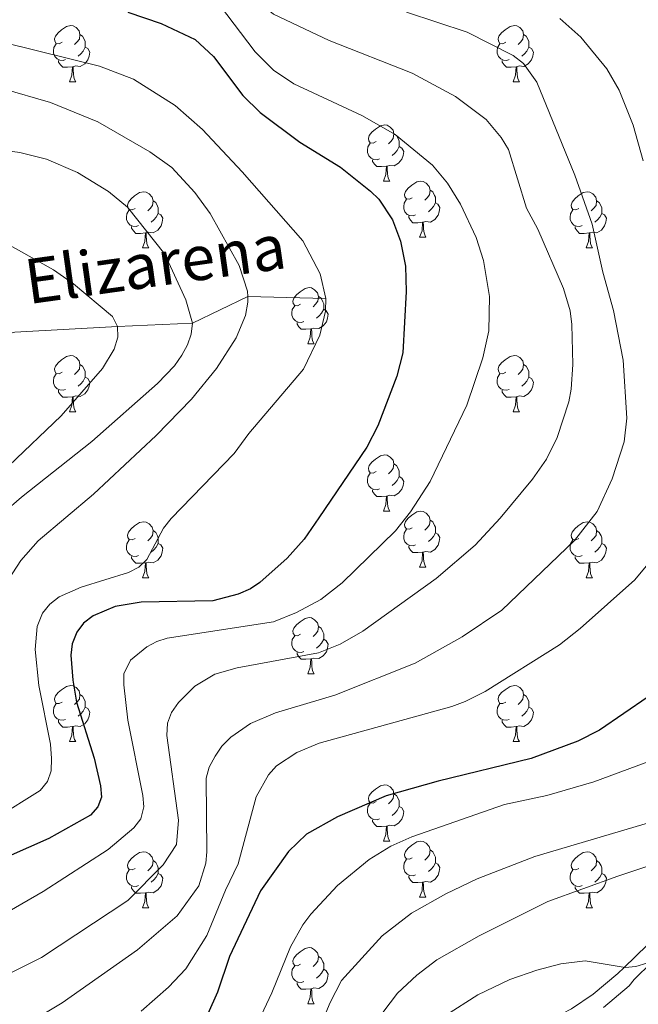
# Model space of a CAD drawing. Units: metres. Extents: x 661030 to 665554, y 739381 to 742456.
# Drawn here: x 663388 to 663499, y 740732 to 740908 of the extents above; entities that cross this region are included whole.
import ezdxf

# ---------------------------------------------------------------- set-up
doc = ezdxf.new("R2010")
doc.units = ezdxf.units.M
doc.header["$MEASUREMENT"] = 0
doc.linetypes.add('DGN Style 3', pattern=[81.359782, 58.11413, -23.245652])
for name, color, linetype, lineweight in [('Carátula', 7, 'Continuous', 0), ('Elementos auxiliares', 7, 'Continuous', 0), ('Entidades rústicas y varios', 7, 'Continuous', 0), ('Hidrografía', 7, 'Continuous', 0), ('Relieve y altimetría', 7, 'Continuous', 0), ('Textos de rotulación', 7, 'Continuous', 0), ('Viales y ferrocarril', 7, 'Continuous', 0)]:
    doc.layers.add(name, color=color, linetype=linetype, lineweight=lineweight)
doc.styles.add('Style-timesi', font='timesi.shx', dxfattribs={"bigfont": 'timesibig.shx'})

msp = doc.modelspace()

# ---------------------------------------------------------------- linework, layer by layer
at = {"layer": 'Carátula', "color": 7, "linetype": 'Continuous', "lineweight": 0}
msp.add_3dface([(661100.226, 739380.975), (665553.965, 739486.733), (665483.46, 742455.908), (661029.72, 742350.15)], dxfattribs=at)
msp.add_3dface([(661100.226, 739380.975), (665553.965, 739486.733), (665483.46, 742455.908), (661029.72, 742350.15)], dxfattribs=at)
at = {"layer": 'Elementos auxiliares', "color": 250, "linetype": 'Continuous', "lineweight": 0}
msp.add_3dface([(661916.94, 742108.88), (665323.53, 742189.81), (665379.16, 739876.42), (661971.41, 739795.5)], dxfattribs=at)
at = {"layer": 'Entidades rústicas y varios', "color": 92, "linetype": 'Continuous', "lineweight": 0, "flags": 128}
for points in [[(663395.805, 740903.757), (663395.275, 740903.492), (663394.745, 740903.547), (663394.48, 740903.917), (663394.425, 740904.342), (663394.585, 740904.862), (663395.065, 740905.457), (663395.7, 740905.987), (663396.6, 740906.572), (663397.345, 740906.732), (663397.77, 740906.677), (663398.3, 740906.362), (663398.83, 740905.777), (663398.99, 740905.137), (663398.88, 740904.287), (663398.455, 740903.757), (663398.035, 740903.332)], [(663475.132, 740903.757), (663474.602, 740903.492), (663474.072, 740903.547), (663473.807, 740903.917), (663473.752, 740904.342), (663473.912, 740904.862), (663474.392, 740905.457), (663475.027, 740905.987), (663475.927, 740906.572), (663476.672, 740906.732), (663477.097, 740906.677), (663477.627, 740906.362), (663478.157, 740905.777), (663478.317, 740905.137), (663478.207, 740904.287), (663477.782, 740903.757), (663477.362, 740903.332)], [(663398.99, 740905.137), (663399.465, 740904.822), (663399.78, 740904.182), (663399.94, 740903.862), (663399.94, 740903.282), (663399.94, 740902.857), (663399.57, 740902.167), (663399.15, 740901.687), (663398.67, 740901.267)], [(663478.317, 740905.137), (663478.792, 740904.822), (663479.107, 740904.182), (663479.267, 740903.862), (663479.267, 740903.282), (663479.267, 740902.857), (663478.897, 740902.167), (663478.477, 740901.687), (663477.997, 740901.267)], [(663396.39, 740900.677), (663395.965, 740900.517), (663395.38, 740900.577), (663394.905, 740900.787), (663394.48, 740901.212), (663394.265, 740901.797), (663394.265, 740902.217), (663394.32, 740902.802), (663394.745, 740903.492)], [(663399.94, 740902.857), (663400.395, 740902.607), (663400.74, 740901.992), (663400.63, 740901.267), (663400.42, 740900.627), (663399.835, 740899.887), (663399.04, 740899.407), (663398.19, 740899.512), (663397.76, 740899.382)], [(663475.717, 740900.677), (663475.292, 740900.517), (663474.707, 740900.577), (663474.232, 740900.787), (663473.807, 740901.212), (663473.592, 740901.797), (663473.592, 740902.217), (663473.647, 740902.802), (663474.072, 740903.492)], [(663479.267, 740902.857), (663479.722, 740902.607), (663480.067, 740901.992), (663479.957, 740901.267), (663479.747, 740900.627), (663479.162, 740899.887), (663478.367, 740899.407), (663477.517, 740899.512), (663477.087, 740899.382)], [(663397.65, 740899.382), (663396.76, 740899.297), (663395.915, 740899.297), (663395.49, 740899.727), (663395.17, 740900.202), (663395.17, 740900.517)], [(663397.105, 740896.697), (663397.54, 740897.857), (663397.65, 740899.382), (663397.76, 740899.382), (663397.795, 740898.797), (663397.83, 740898.112), (663397.9, 740897.497), (663398.015, 740897.097), (663398.23, 740896.697)], [(663476.977, 740899.382), (663476.087, 740899.297), (663475.242, 740899.297), (663474.817, 740899.727), (663474.497, 740900.202), (663474.497, 740900.517)], [(663476.432, 740896.697), (663476.867, 740897.857), (663476.977, 740899.382), (663477.087, 740899.382), (663477.122, 740898.797), (663477.157, 740898.112), (663477.227, 740897.497), (663477.342, 740897.097), (663477.557, 740896.697)], [(663397.105, 740896.697), (663398.23, 740896.697)], [(663476.432, 740896.697), (663477.557, 740896.697)], [(663451.944, 740885.988), (663451.414, 740885.723), (663450.884, 740885.778), (663450.619, 740886.148), (663450.564, 740886.573), (663450.724, 740887.093), (663451.204, 740887.688), (663451.839, 740888.218), (663452.739, 740888.803), (663453.484, 740888.963), (663453.909, 740888.908), (663454.439, 740888.593), (663454.969, 740888.008), (663455.129, 740887.368), (663455.019, 740886.518), (663454.594, 740885.988), (663454.174, 740885.563)], [(663455.129, 740887.368), (663455.604, 740887.053), (663455.919, 740886.413), (663456.079, 740886.093), (663456.079, 740885.513), (663456.079, 740885.088), (663455.709, 740884.398), (663455.289, 740883.918), (663454.809, 740883.498)], [(663452.529, 740882.908), (663452.104, 740882.748), (663451.519, 740882.808), (663451.044, 740883.018), (663450.619, 740883.443), (663450.404, 740884.028), (663450.404, 740884.448), (663450.459, 740885.033), (663450.884, 740885.723)], [(663456.079, 740885.088), (663456.534, 740884.838), (663456.879, 740884.223), (663456.769, 740883.498), (663456.559, 740882.858), (663455.974, 740882.118), (663455.179, 740881.638), (663454.329, 740881.743), (663453.899, 740881.613)], [(663453.789, 740881.613), (663452.899, 740881.528), (663452.054, 740881.528), (663451.629, 740881.958), (663451.309, 740882.433), (663451.309, 740882.748)], [(663453.244, 740878.928), (663453.679, 740880.088), (663453.789, 740881.613), (663453.899, 740881.613), (663453.934, 740881.028), (663453.969, 740880.343), (663454.039, 740879.728), (663454.154, 740879.328), (663454.369, 740878.928)], [(663453.244, 740878.928), (663454.369, 740878.928)], [(663458.419, 740875.953), (663457.889, 740875.688), (663457.359, 740875.743), (663457.094, 740876.113), (663457.039, 740876.538), (663457.199, 740877.058), (663457.679, 740877.653), (663458.314, 740878.183), (663459.214, 740878.768), (663459.959, 740878.928), (663460.384, 740878.873), (663460.914, 740878.558), (663461.444, 740877.973), (663461.604, 740877.333), (663461.494, 740876.483), (663461.069, 740875.953), (663460.649, 740875.528)], [(663408.864, 740874.048), (663408.334, 740873.783), (663407.804, 740873.838), (663407.539, 740874.208), (663407.484, 740874.633), (663407.644, 740875.153), (663408.124, 740875.748), (663408.759, 740876.278), (663409.659, 740876.863), (663410.404, 740877.023), (663410.829, 740876.968), (663411.359, 740876.653), (663411.889, 740876.068), (663412.049, 740875.428), (663411.939, 740874.578), (663411.514, 740874.048), (663411.094, 740873.623)], [(663461.604, 740877.333), (663462.079, 740877.018), (663462.394, 740876.378), (663462.554, 740876.058), (663462.554, 740875.478), (663462.554, 740875.053), (663462.184, 740874.363), (663461.764, 740873.883), (663461.284, 740873.463)], [(663488.191, 740874.048), (663487.661, 740873.783), (663487.131, 740873.838), (663486.866, 740874.208), (663486.811, 740874.633), (663486.971, 740875.153), (663487.451, 740875.748), (663488.086, 740876.278), (663488.986, 740876.863), (663489.731, 740877.023), (663490.156, 740876.968), (663490.686, 740876.653), (663491.216, 740876.068), (663491.376, 740875.428), (663491.266, 740874.578), (663490.841, 740874.048), (663490.421, 740873.623)], [(663412.049, 740875.428), (663412.524, 740875.113), (663412.839, 740874.473), (663412.999, 740874.153), (663412.999, 740873.573), (663412.999, 740873.148), (663412.629, 740872.458), (663412.209, 740871.978), (663411.729, 740871.558)], [(663459.004, 740872.873), (663458.579, 740872.713), (663457.994, 740872.773), (663457.519, 740872.983), (663457.094, 740873.408), (663456.879, 740873.993), (663456.879, 740874.413), (663456.934, 740874.998), (663457.359, 740875.688)], [(663462.554, 740875.053), (663463.009, 740874.803), (663463.354, 740874.188), (663463.244, 740873.463), (663463.034, 740872.823), (663462.449, 740872.083), (663461.654, 740871.603), (663460.804, 740871.708), (663460.374, 740871.578)], [(663491.376, 740875.428), (663491.851, 740875.113), (663492.166, 740874.473), (663492.326, 740874.153), (663492.326, 740873.573), (663492.326, 740873.148), (663491.956, 740872.458), (663491.536, 740871.978), (663491.056, 740871.558)], [(663409.449, 740870.968), (663409.024, 740870.808), (663408.439, 740870.868), (663407.964, 740871.078), (663407.539, 740871.503), (663407.324, 740872.088), (663407.324, 740872.508), (663407.379, 740873.093), (663407.804, 740873.783)], [(663412.999, 740873.148), (663413.454, 740872.898), (663413.799, 740872.283), (663413.689, 740871.558), (663413.479, 740870.918), (663412.894, 740870.178), (663412.099, 740869.698), (663411.249, 740869.803), (663410.819, 740869.673)], [(663460.264, 740871.578), (663459.374, 740871.493), (663458.529, 740871.493), (663458.104, 740871.923), (663457.784, 740872.398), (663457.784, 740872.713)], [(663488.776, 740870.968), (663488.351, 740870.808), (663487.766, 740870.868), (663487.291, 740871.078), (663486.866, 740871.503), (663486.651, 740872.088), (663486.651, 740872.508), (663486.706, 740873.093), (663487.131, 740873.783)], [(663492.326, 740873.148), (663492.781, 740872.898), (663493.126, 740872.283), (663493.016, 740871.558), (663492.806, 740870.918), (663492.221, 740870.178), (663491.426, 740869.698), (663490.576, 740869.803), (663490.146, 740869.673)], [(663459.719, 740868.893), (663460.154, 740870.053), (663460.264, 740871.578), (663460.374, 740871.578), (663460.409, 740870.993), (663460.444, 740870.308), (663460.514, 740869.693), (663460.629, 740869.293), (663460.844, 740868.893)], [(663410.709, 740869.673), (663409.819, 740869.588), (663408.974, 740869.588), (663408.549, 740870.018), (663408.229, 740870.493), (663408.229, 740870.808)], [(663410.164, 740866.988), (663410.599, 740868.148), (663410.709, 740869.673), (663410.819, 740869.673), (663410.854, 740869.088), (663410.889, 740868.403), (663410.959, 740867.788), (663411.074, 740867.388), (663411.289, 740866.988)], [(663490.036, 740869.673), (663489.146, 740869.588), (663488.301, 740869.588), (663487.876, 740870.018), (663487.556, 740870.493), (663487.556, 740870.808)], [(663489.491, 740866.988), (663489.926, 740868.148), (663490.036, 740869.673), (663490.146, 740869.673), (663490.181, 740869.088), (663490.216, 740868.403), (663490.286, 740867.788), (663490.401, 740867.388), (663490.616, 740866.988)], [(663459.719, 740868.893), (663460.844, 740868.893)], [(663410.164, 740866.988), (663411.289, 740866.988)], [(663489.491, 740866.988), (663490.616, 740866.988)], [(663438.441, 740856.905), (663437.911, 740856.64), (663437.381, 740856.695), (663437.116, 740857.065), (663437.061, 740857.49), (663437.221, 740858.01), (663437.701, 740858.605), (663438.336, 740859.135), (663439.236, 740859.72), (663439.981, 740859.88), (663440.406, 740859.825), (663440.936, 740859.51), (663441.466, 740858.925), (663441.626, 740858.285), (663441.516, 740857.435), (663441.091, 740856.905), (663440.671, 740856.48)], [(663441.626, 740858.285), (663442.101, 740857.97), (663442.416, 740857.33), (663442.576, 740857.01), (663442.576, 740856.43), (663442.576, 740856.005), (663442.206, 740855.315), (663441.786, 740854.835), (663441.306, 740854.415)], [(663439.026, 740853.825), (663438.601, 740853.665), (663438.016, 740853.725), (663437.541, 740853.935), (663437.116, 740854.36), (663436.901, 740854.945), (663436.901, 740855.365), (663436.956, 740855.95), (663437.381, 740856.64)], [(663442.576, 740856.005), (663443.031, 740855.755), (663443.376, 740855.14), (663443.266, 740854.415), (663443.056, 740853.775), (663442.471, 740853.035), (663441.676, 740852.555), (663440.826, 740852.66), (663440.396, 740852.53)], [(663440.286, 740852.53), (663439.396, 740852.445), (663438.551, 740852.445), (663438.126, 740852.875), (663437.806, 740853.35), (663437.806, 740853.665)], [(663439.741, 740849.845), (663440.176, 740851.005), (663440.286, 740852.53), (663440.396, 740852.53), (663440.431, 740851.945), (663440.466, 740851.26), (663440.536, 740850.645), (663440.651, 740850.245), (663440.866, 740849.845)], [(663439.741, 740849.845), (663440.866, 740849.845)], [(663395.805, 740844.765), (663395.275, 740844.5), (663394.745, 740844.555), (663394.48, 740844.925), (663394.425, 740845.35), (663394.585, 740845.87), (663395.065, 740846.465), (663395.7, 740846.995), (663396.6, 740847.58), (663397.345, 740847.74), (663397.77, 740847.685), (663398.3, 740847.37), (663398.83, 740846.785), (663398.99, 740846.145), (663398.88, 740845.295), (663398.455, 740844.765), (663398.035, 740844.34)], [(663475.132, 740844.765), (663474.602, 740844.5), (663474.072, 740844.555), (663473.807, 740844.925), (663473.752, 740845.35), (663473.912, 740845.87), (663474.392, 740846.465), (663475.027, 740846.995), (663475.927, 740847.58), (663476.672, 740847.74), (663477.097, 740847.685), (663477.627, 740847.37), (663478.157, 740846.785), (663478.317, 740846.145), (663478.207, 740845.295), (663477.782, 740844.765), (663477.362, 740844.34)], [(663396.39, 740841.685), (663395.965, 740841.525), (663395.38, 740841.585), (663394.905, 740841.795), (663394.48, 740842.22), (663394.265, 740842.805), (663394.265, 740843.225), (663394.32, 740843.81), (663394.745, 740844.5)], [(663398.99, 740846.145), (663399.465, 740845.83), (663399.78, 740845.19), (663399.94, 740844.87), (663399.94, 740844.29), (663399.94, 740843.865), (663399.57, 740843.175), (663399.15, 740842.695), (663398.67, 740842.275)], [(663475.717, 740841.685), (663475.292, 740841.525), (663474.707, 740841.585), (663474.232, 740841.795), (663473.807, 740842.22), (663473.592, 740842.805), (663473.592, 740843.225), (663473.647, 740843.81), (663474.072, 740844.5)], [(663478.317, 740846.145), (663478.792, 740845.83), (663479.107, 740845.19), (663479.267, 740844.87), (663479.267, 740844.29), (663479.267, 740843.865), (663478.897, 740843.175), (663478.477, 740842.695), (663477.997, 740842.275)], [(663399.94, 740843.865), (663400.395, 740843.615), (663400.74, 740843), (663400.63, 740842.275), (663400.42, 740841.635), (663399.835, 740840.895), (663399.04, 740840.415), (663398.19, 740840.52), (663397.76, 740840.39)], [(663479.267, 740843.865), (663479.722, 740843.615), (663480.067, 740843), (663479.957, 740842.275), (663479.747, 740841.635), (663479.162, 740840.895), (663478.367, 740840.415), (663477.517, 740840.52), (663477.087, 740840.39)], [(663397.65, 740840.39), (663396.76, 740840.305), (663395.915, 740840.305), (663395.49, 740840.735), (663395.17, 740841.21), (663395.17, 740841.525)], [(663476.977, 740840.39), (663476.087, 740840.305), (663475.242, 740840.305), (663474.817, 740840.735), (663474.497, 740841.21), (663474.497, 740841.525)], [(663397.105, 740837.705), (663397.54, 740838.865), (663397.65, 740840.39), (663397.76, 740840.39), (663397.795, 740839.805), (663397.83, 740839.12), (663397.9, 740838.505), (663398.015, 740838.105), (663398.23, 740837.705)], [(663476.432, 740837.705), (663476.867, 740838.865), (663476.977, 740840.39), (663477.087, 740840.39), (663477.122, 740839.805), (663477.157, 740839.12), (663477.227, 740838.505), (663477.342, 740838.105), (663477.557, 740837.705)], [(663397.105, 740837.705), (663398.23, 740837.705)], [(663476.432, 740837.705), (663477.557, 740837.705)], [(663451.944, 740826.996), (663451.414, 740826.731), (663450.884, 740826.786), (663450.619, 740827.156), (663450.564, 740827.581), (663450.724, 740828.101), (663451.204, 740828.696), (663451.839, 740829.226), (663452.739, 740829.811), (663453.484, 740829.971), (663453.909, 740829.916), (663454.439, 740829.601), (663454.969, 740829.016), (663455.129, 740828.376), (663455.019, 740827.526), (663454.594, 740826.996), (663454.174, 740826.571)], [(663455.129, 740828.376), (663455.604, 740828.061), (663455.919, 740827.421), (663456.079, 740827.101), (663456.079, 740826.521), (663456.079, 740826.096), (663455.709, 740825.406), (663455.289, 740824.926), (663454.809, 740824.506)], [(663452.529, 740823.916), (663452.104, 740823.756), (663451.519, 740823.816), (663451.044, 740824.026), (663450.619, 740824.451), (663450.404, 740825.036), (663450.404, 740825.456), (663450.459, 740826.041), (663450.884, 740826.731)], [(663456.079, 740826.096), (663456.534, 740825.846), (663456.879, 740825.231), (663456.769, 740824.506), (663456.559, 740823.866), (663455.974, 740823.126), (663455.179, 740822.646), (663454.329, 740822.751), (663453.899, 740822.621)], [(663453.789, 740822.621), (663452.899, 740822.536), (663452.054, 740822.536), (663451.629, 740822.966), (663451.309, 740823.441), (663451.309, 740823.756)], [(663453.244, 740819.936), (663453.679, 740821.096), (663453.789, 740822.621), (663453.899, 740822.621), (663453.934, 740822.036), (663453.969, 740821.351), (663454.039, 740820.736), (663454.154, 740820.336), (663454.369, 740819.936)], [(663453.244, 740819.936), (663454.369, 740819.936)], [(663458.419, 740816.961), (663457.889, 740816.696), (663457.359, 740816.751), (663457.094, 740817.121), (663457.039, 740817.546), (663457.199, 740818.066), (663457.679, 740818.661), (663458.314, 740819.191), (663459.214, 740819.776), (663459.959, 740819.936), (663460.384, 740819.881), (663460.914, 740819.566), (663461.444, 740818.981), (663461.604, 740818.341), (663461.494, 740817.491), (663461.069, 740816.961), (663460.649, 740816.536)], [(663461.604, 740818.341), (663462.079, 740818.026), (663462.394, 740817.386), (663462.554, 740817.066), (663462.554, 740816.486), (663462.554, 740816.061), (663462.184, 740815.371), (663461.764, 740814.891), (663461.284, 740814.471)], [(663408.864, 740815.056), (663408.334, 740814.791), (663407.804, 740814.846), (663407.539, 740815.216), (663407.484, 740815.641), (663407.644, 740816.161), (663408.124, 740816.756), (663408.759, 740817.286), (663409.659, 740817.871), (663410.404, 740818.031), (663410.829, 740817.976), (663411.359, 740817.661), (663411.889, 740817.076), (663412.049, 740816.436), (663411.939, 740815.586), (663411.514, 740815.056), (663411.094, 740814.631)], [(663412.049, 740816.436), (663412.524, 740816.121), (663412.839, 740815.481), (663412.999, 740815.161), (663412.999, 740814.581), (663412.999, 740814.156), (663412.629, 740813.466), (663412.209, 740812.986), (663411.729, 740812.566)], [(663459.004, 740813.881), (663458.579, 740813.721), (663457.994, 740813.781), (663457.519, 740813.991), (663457.094, 740814.416), (663456.879, 740815.001), (663456.879, 740815.421), (663456.934, 740816.006), (663457.359, 740816.696)], [(663488.191, 740815.056), (663487.661, 740814.791), (663487.131, 740814.846), (663486.866, 740815.216), (663486.811, 740815.641), (663486.971, 740816.161), (663487.451, 740816.756), (663488.086, 740817.286), (663488.986, 740817.871), (663489.731, 740818.031), (663490.156, 740817.976), (663490.686, 740817.661), (663491.216, 740817.076), (663491.376, 740816.436), (663491.266, 740815.586), (663490.841, 740815.056), (663490.421, 740814.631)], [(663491.376, 740816.436), (663491.851, 740816.121), (663492.166, 740815.481), (663492.326, 740815.161), (663492.326, 740814.581), (663492.326, 740814.156), (663491.956, 740813.466), (663491.536, 740812.986), (663491.056, 740812.566)], [(663409.449, 740811.976), (663409.024, 740811.816), (663408.439, 740811.876), (663407.964, 740812.086), (663407.539, 740812.511), (663407.324, 740813.096), (663407.324, 740813.516), (663407.379, 740814.101), (663407.804, 740814.791)], [(663462.554, 740816.061), (663463.009, 740815.811), (663463.354, 740815.196), (663463.244, 740814.471), (663463.034, 740813.831), (663462.449, 740813.091), (663461.654, 740812.611), (663460.804, 740812.716), (663460.374, 740812.586)], [(663488.776, 740811.976), (663488.351, 740811.816), (663487.766, 740811.876), (663487.291, 740812.086), (663486.866, 740812.511), (663486.651, 740813.096), (663486.651, 740813.516), (663486.706, 740814.101), (663487.131, 740814.791)], [(663412.999, 740814.156), (663413.454, 740813.906), (663413.799, 740813.291), (663413.689, 740812.566), (663413.479, 740811.926), (663412.894, 740811.186), (663412.099, 740810.706), (663411.249, 740810.811), (663410.819, 740810.681)], [(663460.264, 740812.586), (663459.374, 740812.501), (663458.529, 740812.501), (663458.104, 740812.931), (663457.784, 740813.406), (663457.784, 740813.721)], [(663492.326, 740814.156), (663492.781, 740813.906), (663493.126, 740813.291), (663493.016, 740812.566), (663492.806, 740811.926), (663492.221, 740811.186), (663491.426, 740810.706), (663490.576, 740810.811), (663490.146, 740810.681)], [(663410.709, 740810.681), (663409.819, 740810.596), (663408.974, 740810.596), (663408.549, 740811.026), (663408.229, 740811.501), (663408.229, 740811.816)], [(663459.719, 740809.901), (663460.154, 740811.061), (663460.264, 740812.586), (663460.374, 740812.586), (663460.409, 740812.001), (663460.444, 740811.316), (663460.514, 740810.701), (663460.629, 740810.301), (663460.844, 740809.901)], [(663490.036, 740810.681), (663489.146, 740810.596), (663488.301, 740810.596), (663487.876, 740811.026), (663487.556, 740811.501), (663487.556, 740811.816)], [(663410.164, 740807.996), (663410.599, 740809.156), (663410.709, 740810.681), (663410.819, 740810.681), (663410.854, 740810.096), (663410.889, 740809.411), (663410.959, 740808.796), (663411.074, 740808.396), (663411.289, 740807.996)], [(663459.719, 740809.901), (663460.844, 740809.901)], [(663489.491, 740807.996), (663489.926, 740809.156), (663490.036, 740810.681), (663490.146, 740810.681), (663490.181, 740810.096), (663490.216, 740809.411), (663490.286, 740808.796), (663490.401, 740808.396), (663490.616, 740807.996)], [(663410.164, 740807.996), (663411.289, 740807.996)], [(663489.491, 740807.996), (663490.616, 740807.996)], [(663438.441, 740797.913), (663437.911, 740797.648), (663437.381, 740797.703), (663437.116, 740798.073), (663437.061, 740798.498), (663437.221, 740799.018), (663437.701, 740799.613), (663438.336, 740800.143), (663439.236, 740800.728), (663439.981, 740800.888), (663440.406, 740800.833), (663440.936, 740800.518), (663441.466, 740799.933), (663441.626, 740799.293), (663441.516, 740798.443), (663441.091, 740797.913), (663440.671, 740797.488)], [(663441.626, 740799.293), (663442.101, 740798.978), (663442.416, 740798.338), (663442.576, 740798.018), (663442.576, 740797.438), (663442.576, 740797.013), (663442.206, 740796.323), (663441.786, 740795.843), (663441.306, 740795.423)], [(663439.026, 740794.833), (663438.601, 740794.673), (663438.016, 740794.733), (663437.541, 740794.943), (663437.116, 740795.368), (663436.901, 740795.953), (663436.901, 740796.373), (663436.956, 740796.958), (663437.381, 740797.648)], [(663442.576, 740797.013), (663443.031, 740796.763), (663443.376, 740796.148), (663443.266, 740795.423), (663443.056, 740794.783), (663442.471, 740794.043), (663441.676, 740793.563), (663440.826, 740793.668), (663440.396, 740793.538)], [(663440.286, 740793.538), (663439.396, 740793.453), (663438.551, 740793.453), (663438.126, 740793.883), (663437.806, 740794.358), (663437.806, 740794.673)], [(663439.741, 740790.853), (663440.176, 740792.013), (663440.286, 740793.538), (663440.396, 740793.538), (663440.431, 740792.953), (663440.466, 740792.268), (663440.536, 740791.653), (663440.651, 740791.253), (663440.866, 740790.853)], [(663439.741, 740790.853), (663440.866, 740790.853)], [(663395.805, 740785.773), (663395.275, 740785.508), (663394.745, 740785.563), (663394.48, 740785.933), (663394.425, 740786.358), (663394.585, 740786.878), (663395.065, 740787.473), (663395.7, 740788.003), (663396.6, 740788.588), (663397.345, 740788.748), (663397.77, 740788.693), (663398.3, 740788.378), (663398.83, 740787.793), (663398.99, 740787.153), (663398.88, 740786.303), (663398.455, 740785.773), (663398.035, 740785.348)], [(663475.132, 740785.773), (663474.602, 740785.508), (663474.072, 740785.563), (663473.807, 740785.933), (663473.752, 740786.358), (663473.912, 740786.878), (663474.392, 740787.473), (663475.027, 740788.003), (663475.927, 740788.588), (663476.672, 740788.748), (663477.097, 740788.693), (663477.627, 740788.378), (663478.157, 740787.793), (663478.317, 740787.153), (663478.207, 740786.303), (663477.782, 740785.773), (663477.362, 740785.348)], [(663398.99, 740787.153), (663399.465, 740786.838), (663399.78, 740786.198), (663399.94, 740785.878), (663399.94, 740785.298), (663399.94, 740784.873), (663399.57, 740784.183), (663399.15, 740783.703), (663398.67, 740783.283)], [(663478.317, 740787.153), (663478.792, 740786.838), (663479.107, 740786.198), (663479.267, 740785.878), (663479.267, 740785.298), (663479.267, 740784.873), (663478.897, 740784.183), (663478.477, 740783.703), (663477.997, 740783.283)], [(663396.39, 740782.693), (663395.965, 740782.533), (663395.38, 740782.593), (663394.905, 740782.803), (663394.48, 740783.228), (663394.265, 740783.813), (663394.265, 740784.233), (663394.32, 740784.818), (663394.745, 740785.508)], [(663399.94, 740784.873), (663400.395, 740784.623), (663400.74, 740784.008), (663400.63, 740783.283), (663400.42, 740782.643), (663399.835, 740781.903), (663399.04, 740781.423), (663398.19, 740781.528), (663397.76, 740781.398)], [(663475.717, 740782.693), (663475.292, 740782.533), (663474.707, 740782.593), (663474.232, 740782.803), (663473.807, 740783.228), (663473.592, 740783.813), (663473.592, 740784.233), (663473.647, 740784.818), (663474.072, 740785.508)], [(663479.267, 740784.873), (663479.722, 740784.623), (663480.067, 740784.008), (663479.957, 740783.283), (663479.747, 740782.643), (663479.162, 740781.903), (663478.367, 740781.423), (663477.517, 740781.528), (663477.087, 740781.398)], [(663397.65, 740781.398), (663396.76, 740781.313), (663395.915, 740781.313), (663395.49, 740781.743), (663395.17, 740782.218), (663395.17, 740782.533)], [(663397.105, 740778.713), (663397.54, 740779.873), (663397.65, 740781.398), (663397.76, 740781.398), (663397.795, 740780.813), (663397.83, 740780.128), (663397.9, 740779.513), (663398.015, 740779.113), (663398.23, 740778.713)], [(663476.977, 740781.398), (663476.087, 740781.313), (663475.242, 740781.313), (663474.817, 740781.743), (663474.497, 740782.218), (663474.497, 740782.533)], [(663476.432, 740778.713), (663476.867, 740779.873), (663476.977, 740781.398), (663477.087, 740781.398), (663477.122, 740780.813), (663477.157, 740780.128), (663477.227, 740779.513), (663477.342, 740779.113), (663477.557, 740778.713)], [(663397.105, 740778.713), (663398.23, 740778.713)], [(663476.432, 740778.713), (663477.557, 740778.713)], [(663451.944, 740768.004), (663451.414, 740767.739), (663450.884, 740767.794), (663450.619, 740768.164), (663450.564, 740768.589), (663450.724, 740769.109), (663451.204, 740769.704), (663451.839, 740770.234), (663452.739, 740770.819), (663453.484, 740770.979), (663453.909, 740770.924), (663454.439, 740770.609), (663454.969, 740770.024), (663455.129, 740769.384), (663455.019, 740768.534), (663454.594, 740768.004), (663454.174, 740767.579)], [(663455.129, 740769.384), (663455.604, 740769.069), (663455.919, 740768.429), (663456.079, 740768.109), (663456.079, 740767.529), (663456.079, 740767.104), (663455.709, 740766.414), (663455.289, 740765.934), (663454.809, 740765.514)], [(663452.529, 740764.924), (663452.104, 740764.764), (663451.519, 740764.824), (663451.044, 740765.034), (663450.619, 740765.459), (663450.404, 740766.044), (663450.404, 740766.464), (663450.459, 740767.049), (663450.884, 740767.739)], [(663456.079, 740767.104), (663456.534, 740766.854), (663456.879, 740766.239), (663456.769, 740765.514), (663456.559, 740764.874), (663455.974, 740764.134), (663455.179, 740763.654), (663454.329, 740763.759), (663453.899, 740763.629)], [(663453.789, 740763.629), (663452.899, 740763.544), (663452.054, 740763.544), (663451.629, 740763.974), (663451.309, 740764.449), (663451.309, 740764.764)], [(663453.244, 740760.944), (663453.679, 740762.104), (663453.789, 740763.629), (663453.899, 740763.629), (663453.934, 740763.044), (663453.969, 740762.359), (663454.039, 740761.744), (663454.154, 740761.344), (663454.369, 740760.944)], [(663453.244, 740760.944), (663454.369, 740760.944)], [(663458.419, 740757.969), (663457.889, 740757.704), (663457.359, 740757.759), (663457.094, 740758.129), (663457.039, 740758.554), (663457.199, 740759.074), (663457.679, 740759.669), (663458.314, 740760.199), (663459.214, 740760.784), (663459.959, 740760.944), (663460.384, 740760.889), (663460.914, 740760.574), (663461.444, 740759.989), (663461.604, 740759.349), (663461.494, 740758.499), (663461.069, 740757.969), (663460.649, 740757.544)], [(663408.864, 740756.064), (663408.334, 740755.799), (663407.804, 740755.854), (663407.539, 740756.224), (663407.484, 740756.649), (663407.644, 740757.169), (663408.124, 740757.764), (663408.759, 740758.294), (663409.659, 740758.879), (663410.404, 740759.039), (663410.829, 740758.984), (663411.359, 740758.669), (663411.889, 740758.084), (663412.049, 740757.444), (663411.939, 740756.594), (663411.514, 740756.064), (663411.094, 740755.639)], [(663461.604, 740759.349), (663462.079, 740759.034), (663462.394, 740758.394), (663462.554, 740758.074), (663462.554, 740757.494), (663462.554, 740757.069), (663462.184, 740756.379), (663461.764, 740755.899), (663461.284, 740755.479)], [(663488.191, 740756.064), (663487.661, 740755.799), (663487.131, 740755.854), (663486.866, 740756.224), (663486.811, 740756.649), (663486.971, 740757.169), (663487.451, 740757.764), (663488.086, 740758.294), (663488.986, 740758.879), (663489.731, 740759.039), (663490.156, 740758.984), (663490.686, 740758.669), (663491.216, 740758.084), (663491.376, 740757.444), (663491.266, 740756.594), (663490.841, 740756.064), (663490.421, 740755.639)], [(663412.049, 740757.444), (663412.524, 740757.129), (663412.839, 740756.489), (663412.999, 740756.169), (663412.999, 740755.589), (663412.999, 740755.164), (663412.629, 740754.474), (663412.209, 740753.994), (663411.729, 740753.574)], [(663459.004, 740754.889), (663458.579, 740754.729), (663457.994, 740754.789), (663457.519, 740754.999), (663457.094, 740755.424), (663456.879, 740756.009), (663456.879, 740756.429), (663456.934, 740757.014), (663457.359, 740757.704)], [(663462.554, 740757.069), (663463.009, 740756.819), (663463.354, 740756.204), (663463.244, 740755.479), (663463.034, 740754.839), (663462.449, 740754.099), (663461.654, 740753.619), (663460.804, 740753.724), (663460.374, 740753.594)], [(663491.376, 740757.444), (663491.851, 740757.129), (663492.166, 740756.489), (663492.326, 740756.169), (663492.326, 740755.589), (663492.326, 740755.164), (663491.956, 740754.474), (663491.536, 740753.994), (663491.056, 740753.574)], [(663409.449, 740752.984), (663409.024, 740752.824), (663408.439, 740752.884), (663407.964, 740753.094), (663407.539, 740753.519), (663407.324, 740754.104), (663407.324, 740754.524), (663407.379, 740755.109), (663407.804, 740755.799)], [(663412.999, 740755.164), (663413.454, 740754.914), (663413.799, 740754.299), (663413.689, 740753.574), (663413.479, 740752.934), (663412.894, 740752.194), (663412.099, 740751.714), (663411.249, 740751.819), (663410.819, 740751.689)], [(663460.264, 740753.594), (663459.374, 740753.509), (663458.529, 740753.509), (663458.104, 740753.939), (663457.784, 740754.414), (663457.784, 740754.729)], [(663488.776, 740752.984), (663488.351, 740752.824), (663487.766, 740752.884), (663487.291, 740753.094), (663486.866, 740753.519), (663486.651, 740754.104), (663486.651, 740754.524), (663486.706, 740755.109), (663487.131, 740755.799)], [(663492.326, 740755.164), (663492.781, 740754.914), (663493.126, 740754.299), (663493.016, 740753.574), (663492.806, 740752.934), (663492.221, 740752.194), (663491.426, 740751.714), (663490.576, 740751.819), (663490.146, 740751.689)], [(663459.719, 740750.909), (663460.154, 740752.069), (663460.264, 740753.594), (663460.374, 740753.594), (663460.409, 740753.009), (663460.444, 740752.324), (663460.514, 740751.709), (663460.629, 740751.309), (663460.844, 740750.909)], [(663410.709, 740751.689), (663409.819, 740751.604), (663408.974, 740751.604), (663408.549, 740752.034), (663408.229, 740752.509), (663408.229, 740752.824)], [(663410.164, 740749.004), (663410.599, 740750.164), (663410.709, 740751.689), (663410.819, 740751.689), (663410.854, 740751.104), (663410.889, 740750.419), (663410.959, 740749.804), (663411.074, 740749.404), (663411.289, 740749.004)], [(663490.036, 740751.689), (663489.146, 740751.604), (663488.301, 740751.604), (663487.876, 740752.034), (663487.556, 740752.509), (663487.556, 740752.824)], [(663489.491, 740749.004), (663489.926, 740750.164), (663490.036, 740751.689), (663490.146, 740751.689), (663490.181, 740751.104), (663490.216, 740750.419), (663490.286, 740749.804), (663490.401, 740749.404), (663490.616, 740749.004)], [(663459.719, 740750.909), (663460.844, 740750.909)], [(663410.164, 740749.004), (663411.289, 740749.004)], [(663489.491, 740749.004), (663490.616, 740749.004)], [(663438.441, 740738.921), (663437.911, 740738.656), (663437.381, 740738.711), (663437.116, 740739.081), (663437.061, 740739.506), (663437.221, 740740.026), (663437.701, 740740.621), (663438.336, 740741.151), (663439.236, 740741.736), (663439.981, 740741.896), (663440.406, 740741.841), (663440.936, 740741.526), (663441.466, 740740.941), (663441.626, 740740.301), (663441.516, 740739.451), (663441.091, 740738.921), (663440.671, 740738.496)], [(663441.626, 740740.301), (663442.101, 740739.986), (663442.416, 740739.346), (663442.576, 740739.026), (663442.576, 740738.446), (663442.576, 740738.021), (663442.206, 740737.331), (663441.786, 740736.851), (663441.306, 740736.431)], [(663439.026, 740735.841), (663438.601, 740735.681), (663438.016, 740735.741), (663437.541, 740735.951), (663437.116, 740736.376), (663436.901, 740736.961), (663436.901, 740737.381), (663436.956, 740737.966), (663437.381, 740738.656)], [(663442.576, 740738.021), (663443.031, 740737.771), (663443.376, 740737.156), (663443.266, 740736.431), (663443.056, 740735.791), (663442.471, 740735.051), (663441.676, 740734.571), (663440.826, 740734.676), (663440.396, 740734.546)], [(663440.286, 740734.546), (663439.396, 740734.461), (663438.551, 740734.461), (663438.126, 740734.891), (663437.806, 740735.366), (663437.806, 740735.681)], [(663439.741, 740731.861), (663440.176, 740733.021), (663440.286, 740734.546), (663440.396, 740734.546), (663440.431, 740733.961), (663440.466, 740733.276), (663440.536, 740732.661), (663440.651, 740732.261), (663440.866, 740731.861)], [(663439.741, 740731.861), (663440.866, 740731.861)]]:
    msp.add_lwpolyline(points, dxfattribs=at)
at = {"layer": 'Hidrografía', "color": 142, "linetype": 'DGN Style 3', "lineweight": 13}
msp.add_polyline3d([(663442.966, 740857.961, 895), (663428.988, 740858.327, 890), (663419.139, 740853.553, 885), (663405.72, 740852.913, 880), (663387.337, 740851.913, 875), (663364.779, 740846.248, 870), (663352.942, 740837.195, 865), (663330.868, 740828.921, 860), (663306.302, 740821.455, 855), (663272.589, 740814.563, 850), (663243.229, 740814.305, 845), (663217.683, 740810.621, 840), (663191.039, 740805.91, 835), (663184.648, 740801.711, 834.779), (663183.271, 740798.262, 834.669), (663179.147, 740790.731, 834.171), (663176.868, 740788.372, 834.171), (663174.302, 740786.559, 834.116), (663163.262, 740784.979, 830)], dxfattribs=at)
at = {"layer": 'Relieve y altimetría', "color": 30, "linetype": 'Continuous', "lineweight": 0, "flags": 128}
for points, elevation in [([(663386.84, 740925.924), (663393.248, 740924.073), (663397.457, 740924.066), (663413.059, 740925.411), (663419.693, 740925.194), (663421.564, 740924.518), (663424.045, 740922.728), (663425.457, 740920.985), (663429.016, 740913.256), (663430.373, 740911.457), (663433.623, 740908.767), (663443.529, 740904.041), (663458.403, 740898.209), (663466.144, 740894.065), (663471.63, 740889.961), (663474.328, 740886.7), (663475.591, 740884.56), (663478.811, 740874.119), (663480.846, 740870.336), (663485.469, 740859.704), (663486.647, 740855.73)], 910), ([(663423.919, 740910.42), (663430.295, 740902.014), (663433.594, 740898.781), (663437.257, 740896.342), (663449.4, 740890.64), (663455.37, 740887.263), (663462.04, 740881.799), (663464.733, 740878.532), (663467.055, 740874.809), (663469.833, 740868.84), (663471.175, 740864.719), (663472.223, 740858.324), (663472.096, 740852.136), (663471.035, 740847.313), (663468.176, 740838.886), (663461.583, 740825.216), (663458.086, 740819.796), (663455.438, 740816.38), (663445.875, 740807.098), (663442.059, 740804.104), (663437.734, 740801.819), (663433.62, 740800.145), (663414.609, 740797.219), (663412.724, 740796.611), (663410.961, 740795.657), (663407.998, 740793.295), (663406.819, 740790.841), (663406.854, 740788.853), (663407.552, 740782.572), (663410.235, 740769.077), (663410.39, 740767.081), (663409.878, 740764.938), (663408.622, 740763.303), (663404.005, 740759.434), (663392.411, 740751.917), (663384.807, 740747.531)], 905), ([(663457.394, 740909.159), (663468.234, 740905.543), (663476.435, 740901.365), (663478.283, 740899.961), (663480.693, 740896.628), (663487.465, 740879.964), (663490.548, 740871.223), (663492.465, 740862.637), (663494.407, 740855.82), (663496.108, 740846.899), (663496.786, 740836.568), (663496.309, 740832.332), (663494.181, 740825.728), (663491.481, 740819.841), (663487.44, 740814.649), (663474.396, 740802.213)], 915), ([(663484.799, 740907.998), (663488.532, 740904.636), (663493.216, 740898.972), (663495.417, 740895.161), (663497.894, 740888.924), (663499.681, 740882.545)], 920), ([(663374.016, 740906.529), (663402.468, 740899.469), (663408.585, 740897.144), (663416.014, 740892.466), (663420.896, 740888.131), (663428, 740880.579), (663438.866, 740868.221), (663441.935, 740862.335), (663442.966, 740857.961)], 895), ([(663385.067, 740895.498), (663393.694, 740892.962), (663402.207, 740889.518), (663411.498, 740884.181), (663415.387, 740881.349), (663419.547, 740876.888), (663422.27, 740873.126), (663427.431, 740863.839), (663428.974, 740859.264), (663428.988, 740858.327), (663429.004, 740857.262), (663428.563, 740854.928), (663426.94, 740850.927), (663423.397, 740845.449), (663418.922, 740839.973), (663412.626, 740833.455), (663401.426, 740822.985), (663391.507, 740814.634), (663388.427, 740811.102), (663384.767, 740805.514)], 890), ([(663375.601, 740885.789), (663388.224, 740884.012), (663392.995, 740882.879), (663398.573, 740880.459), (663404.09, 740877.049), (663407.466, 740874.293), (663414.189, 740865.862), (663417.907, 740857.675), (663419.139, 740853.553), (663418.846, 740851.575), (663418.206, 740849.663), (663417.196, 740847.805), (663415.876, 740845.917), (663412.862, 740842.726), (663401.108, 740832.356), (663388.517, 740822.414), (663379.025, 740814.201)], 885), ([(663381.113, 740870.417), (663394.279, 740863.076), (663397.832, 740860.579), (663404.811, 740854.695), (663405.72, 740852.913), (663405.759, 740851.01), (663405.132, 740848.899), (663403.017, 740845.425), (663395.615, 740836.966), (663386.268, 740828.02)], 880), ([(663442.966, 740857.961), (663442.895, 740855.694), (663441.887, 740851.388), (663438.931, 740845.294), (663429.188, 740833.791), (663426.54, 740830.219), (663415.299, 740818.584), (663413.953, 740816.905), (663410.957, 740811.273), (663409.498, 740809.906), (663407.658, 740808.944), (663399.22, 740806.318), (663395.292, 740804.611), (663393.591, 740803.299), (663392.298, 740801.661), (663391.33, 740799.275), (663390.959, 740795.181), (663391.64, 740788.731), (663393.714, 740778.28), (663393.894, 740775.673), (663393.821, 740773.517), (663393.198, 740771.62), (663391.847, 740769.987), (663384.022, 740765.115)], 895), ([(663486.647, 740855.73), (663486.962, 740853.265), (663487.141, 740846.141), (663486.831, 740841.716), (663486.428, 740839.444), (663484.328, 740833.109), (663482.431, 740829.227), (663479.912, 740825.654), (663474.152, 740818.658), (663469.669, 740813.858), (663462.665, 740807.872), (663449.559, 740798.472), (663445.52, 740796.138), (663441.625, 740794.579), (663427.085, 740791.896), (663423.104, 740790.763), (663419.518, 740788.616), (663416.585, 740785.692), (663415.345, 740783.902), (663414.645, 740782.025), (663414.518, 740779.79), (663416.603, 740764.692), (663416.245, 740760.302), (663413.883, 740756.694), (663407.529, 740750.341), (663392.126, 740740.13), (663383.848, 740736.028)], 910), ([(663503.959, 740814.627), (663498.224, 740807.621), (663488.429, 740798.943), (663484.723, 740796.006), (663471.442, 740787.709), (663467.891, 740785.866), (663465.466, 740785.009), (663441.767, 740778.466), (663437.763, 740776.794), (663434.158, 740774.411), (663432.694, 740772.784), (663430.497, 740768.878), (663427.297, 740756.855), (663424.985, 740752.153), (663421.676, 740744.07), (663417.936, 740738.108), (663414.844, 740734.795)], 920), ([(663474.396, 740802.213), (663467.344, 740797.478), (663458.925, 740792.718), (663444.548, 740787.055), (663433.923, 740783.856), (663429.498, 740781.932), (663425.949, 740779.495), (663424.374, 740777.921), (663423.135, 740776.131), (663422.064, 740774.124), (663421.547, 740772.192), (663421.663, 740759.034), (663421.477, 740756.986), (663420.237, 740752.935), (663416.369, 740747.574), (663409.259, 740741.526), (663395.832, 740732.011), (663389.982, 740728.485)], 915), ([(663548.14, 740802.078), (663548.253, 740793.566), (663546.809, 740786.419), (663546.182, 740784.364), (663544.444, 740780.708), (663540.871, 740775.211), (663539.408, 740773.528), (663536.069, 740770.749), (663532.018, 740768.1), (663520.857, 740763.262), (663495.149, 740754.695), (663482.628, 740750.15), (663470.361, 740743.989), (663462.811, 740739.715), (663459.252, 740736.968), (663455.788, 740733.737), (663448.849, 740724.656)], 940), ([(663503.28, 740776.095), (663490.873, 740771.515), (663482.457, 740769.106), (663474.921, 740767.482), (663458.335, 740761.725), (663454.582, 740760.055), (663450.678, 740757.674), (663445.061, 740752.986), (663440.262, 740747.893), (663438.86, 740745.963), (663436.648, 740742.06), (663433.293, 740733.832), (663429.456, 740725.699)], 930), ([(663523.414, 740770.963), (663480.351, 740758.164), (663470.002, 740754.181), (663464.424, 740751.524), (663458.285, 740748.066), (663452.996, 740743.997), (663445.732, 740736.027), (663443.7, 740732.067), (663440.537, 740724.38)], 935), ([(663500.326, 740739.088), (663498.413, 740738.516), (663496.472, 740738.353), (663489.326, 740739.515), (663484.987, 740738.97), (663480.694, 740737.877), (663475.844, 740736.185), (663470.127, 740733.441), (663464.321, 740729.734)], 945), ([(663414.844, 740734.795), (663409.936, 740730.541)], 920)]:
    msp.add_lwpolyline(points, dxfattribs=dict(at, elevation=elevation))
at = {"layer": 'Relieve y altimetría', "color": 30, "linetype": 'Continuous', "lineweight": 30, "flags": 128}
for points, elevation in [([(663407.572, 740909.132), (663413.501, 740907.12), (663419.579, 740904.257), (663422.867, 740901.177), (663428.086, 740894.224), (663431.215, 740891.207), (663438.331, 740885.905), (663445.566, 740881.448), (663450.944, 740877.121), (663452.405, 740875.71), (663454.901, 740871.996), (663456.329, 740868.214), (663457.198, 740863.748), (663457.333, 740859.165), (663456.749, 740848.216), (663455.644, 740844.031), (663452.279, 740835.155), (663450.281, 740831.385), (663441.693, 740818.747), (663439.053, 740814.942), (663436.059, 740811.503), (663431.162, 740807.164), (663429.503, 740806.047), (663427.292, 740805.094), (663422.766, 740803.87), (663409.941, 740803.665), (663405.268, 740802.903), (663401.319, 740801.233), (663399.63, 740799.878), (663398.438, 740798.275), (663397.614, 740796.222), (663397.354, 740794.155), (663397.706, 740789.734), (663398.383, 740785.767), (663401.541, 740775.75), (663402.675, 740770.814), (663402.824, 740768.819), (663402.188, 740767.049), (663400.846, 740765.561), (663393.415, 740761.383), (663375.18, 740753.343)], 900), ([(663500.592, 740786.712), (663491.895, 740780.74), (663488.012, 740778.822), (663479.689, 740775.716), (663463.053, 740771.65), (663453.762, 740769.003), (663445.042, 740765.26), (663439.493, 740762.147), (663436.298, 740759.087), (663431.27, 740752.043), (663425.751, 740740.285), (663423.595, 740733.949), (663421.862, 740730.042)], 925)]:
    msp.add_lwpolyline(points, dxfattribs=dict(at, elevation=elevation))
at = {"layer": 'Viales y ferrocarril', "color": 250, "linetype": 'Continuous', "lineweight": 0}
msp.add_polyline3d([(663492.582, 740731.204, 948.106), (663497.194, 740735.037, 946.665), (663498.094, 740736.222, 943.884), (663504.42, 740742.384, 942.168), (663511.414, 740751.168, 943.275), (663515.594, 740756.02, 942.009), (663523.364, 740762.09, 940.872), (663537.446, 740770.102, 940.656), (663543.516, 740774.958, 941.321), (663548.615, 740784.184, 941.509), (663551.286, 740796.082, 941.919), (663550.558, 740805.794, 941.706), (663543.759, 740826.917, 941.755), (663536.487, 740844.601, 940.732), (663530.174, 740864.758, 938.817), (663527.503, 740883.458, 937.52), (663526.289, 740908.958, 938.713)], dxfattribs=at)
at = {"layer": 'Viales y ferrocarril', "color": 250, "linetype": 'DGN Style 3', "lineweight": 0}
for points in [[(663523.294, 740908.773, 937.16), (663524.513, 740883.174, 935.655), (663527.239, 740864.093, 936.733), (663533.663, 740843.58, 938.901), (663540.939, 740825.885, 939.867), (663547.593, 740805.214, 939.872), (663548.261, 740796.303, 940.027), (663545.782, 740785.26, 939.539), (663541.178, 740776.929, 939.494), (663535.757, 740772.592, 938.81), (663521.69, 740764.589, 939.267), (663513.514, 740758.202, 940.956), (663509.364, 740753.012, 941.777), (663502.496, 740744.385, 943.323), (663496.312, 740738.362, 945)], [(663496.312, 740738.362, 945), (663495.162, 740737.241, 945.312), (663490.75, 740733.574, 946.638), (663486.872, 740730.964, 947.411), (663483.642, 740729.252, 948.958), (663480.241, 740727.866, 949.566), (663477.88, 740726.028, 950)]]:
    msp.add_polyline3d(points, dxfattribs=at)

# ---------------------------------------------------------------- texts
at = {"layer": 'Textos de rotulación', "color": 142, "linetype": 'Continuous', "lineweight": 0, "style": 'Style-timesi'}
msp.add_text('Elizarena', height=8, rotation=7.971, dxfattribs=at).set_placement((663389.758, 740856.907, 876.987))

doc.saveas('drawing.dxf')
